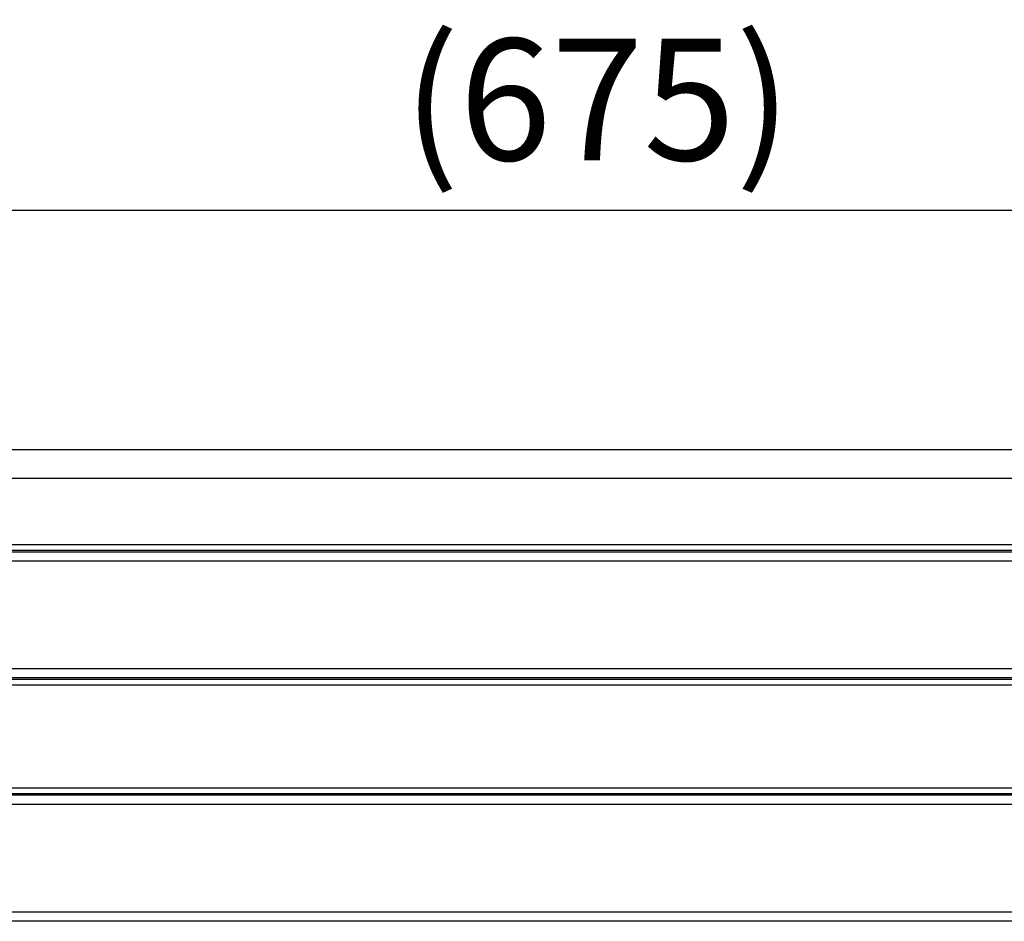
# Model space of a CAD drawing. Extents: x -16804 to 32132, y -1606 to 20506.
# Drawn here: x -15090 to -14645, y -772 to -364 of the extents above; entities that cross this region are included whole.
import ezdxf

# ---------------------------------------------------------------- set-up
doc = ezdxf.new("R2010")
doc.units = 0
doc.header["$LTSCALE"] = 30.734
doc.header["$PDMODE"] = 3
doc.header["$PDSIZE"] = 8
doc.layers.get('0').update_dxf_attribs({"linetype": 'CONTINUOUS'})
doc.layers.get('Defpoints').update_dxf_attribs({"linetype": 'CONTINUOUS'})
doc.styles.get("Standard").update_dxf_attribs({"font": 'SimSun.ttf'})
doc.dimstyles.get("Standard").update_dxf_attribs({"dimtxt": 40, "dimasz": 30, "dimexe": 2, "dimexo": 1, "dimgap": 5, "dimtad": 1, "dimtoh": 1, "dimdec": 0, "dimdsep": 46, "dimtxsty": 'Standard', "dimcen": 0.09, "dimadec": 0, "dimazin": 0, "dimtp": 0.1, "dimtm": 0.1, "dimtfac": 1, "dimtdec": 0, "dimtofl": 0, "dimtmove": 0, "dimatfit": 3, "dimfxl": 1, "dimtfillclr": 256, "dimtolj": 1, "dimarcsym": 0})

# ---------------------------------------------------------------- blocks, each defined once
blk = doc.blocks.new('*D13')
at = {"color": 0, "lineweight": -2, "transparency": 16777216}
for p, q in [((-15166.22, -531.15), (-15166.22, -448.15)), ((-14491.22, -531.15), (-14491.22, -448.15)), ((-15136.22, -450.15), (-14521.22, -450.15))]:
    blk.add_line(p, q, dxfattribs=at)
at = {"color": 0, "transparency": 16777216}
for points in [[(-15136.22, -445.15), (-15136.22, -455.15), (-15166.22, -450.15)], [(-14521.22, -445.15), (-14521.22, -455.15), (-14491.22, -450.15)]]:
    blk.add_solid(points, dxfattribs=at)
at = {"layer": 'Defpoints', "color": 0, "transparency": 16777216}
for p in [(-14491.22, -450.15), (-15166.22, -532.15), (-14491.22, -532.15)]:
    blk.add_point(p, dxfattribs=at)
at = {"color": 0, "transparency": 16777216, "insert": (-14828.72, -400.12), "char_height": 55, "attachment_point": 5}
blk.add_mtext('\\A1;(675)', dxfattribs=at)

msp = doc.modelspace()

# ---------------------------------------------------------------- linework, layer by layer
at = {"color": 7, "linetype": 'Continuous'}
for p, q in [((-15309.62, -558.4), (-14370.22, -558.4)), ((-14370.22, -571.4), (-15309.62, -571.4)), ((-15271.44, -601.37), (-14408.41, -601.37)), ((-14408.41, -603.97), (-15271.44, -603.97)), ((-15270.86, -604.55), (-14408.99, -604.55)), ((-14408.99, -608.88), (-15270.86, -608.88)), ((-15270.86, -657.33), (-14408.99, -657.33)), ((-15271.44, -662.24), (-14408.41, -662.24)), ((-14408.99, -661.66), (-15270.86, -661.66)), ((-14408.41, -664.84), (-15271.44, -664.84)), ((-15271.44, -711.37), (-14408.41, -711.37)), ((-14408.41, -713.97), (-15271.44, -713.97)), ((-15270.86, -714.55), (-14408.99, -714.55)), ((-14408.99, -718.88), (-15270.86, -718.88)), ((-15270.86, -767.33), (-14408.99, -767.33)), ((-14408.99, -771.66), (-15270.86, -771.66))]:
    msp.add_line(p, q, dxfattribs=at)

# ---------------------------------------------------------------- dimensions: what is measured, and where the dimension line sits
dim = msp.add_linear_dim(base=(-14491.22, -450.15), p1=(-15166.22, -532.15), p2=(-14491.22, -532.15), text='(675)', dimstyle='Standard', override={"dimtxt": 55, "dimgap": 15})
dim.commit()
dim.dimension.update_dxf_attribs({"geometry": '*D13', "text_midpoint": (-14828.72, -400.12)})

doc.saveas('drawing.dxf')
